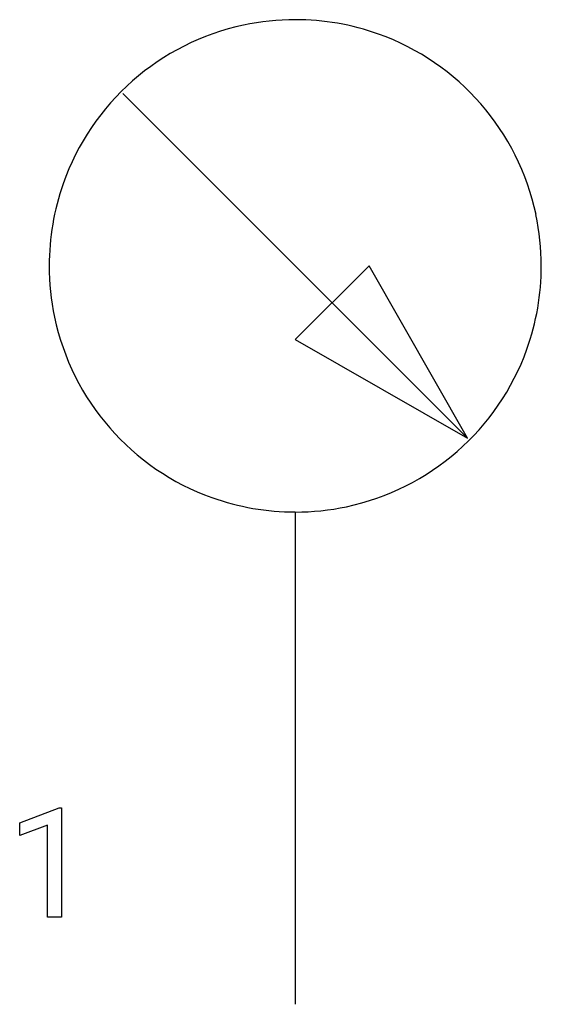
# Model space of a CAD drawing. Extents: x 3.2 to 8.9, y -2.8 to 7.8.
import ezdxf

# ---------------------------------------------------------------- set-up
doc = ezdxf.new("R2010")
doc.units = 0
doc.layers.add('DEFAULT_255_1_234', color=255, linetype='CONTINUOUS')
doc.layers.add('DEFAULT_255_2_778', color=255, linetype='CONTINUOUS')

msp = doc.modelspace()

# ---------------------------------------------------------------- linework, layer by layer
at = {"layer": 'DEFAULT_255_1_234'}
for p, q in [((3.247, -0.827), (3.672, -0.667)), ((3.672, -0.667), (3.696, -0.667)), ((3.696, -0.667), (3.696, -1.842)), ((3.247, -0.962), (3.247, -0.827)), ((3.546, -0.852), (3.247, -0.962)), ((3.546, -1.842), (3.546, -0.852)), ((3.696, -1.842), (3.546, -1.842))]:
    msp.add_line(p, q, dxfattribs=at)
at = {"layer": 'DEFAULT_255_2_778'}
for p, q in [((4.357, 7.011), (8.062, 3.307)), ((3.564, 5.159), (3.564, 5.159)), ((7.003, 5.159), (6.209, 4.366)), ((8.062, 3.307), (7.003, 5.159)), ((6.209, 4.366), (8.062, 3.307)), ((6.21, 2.514), (6.21, -2.778))]:
    msp.add_line(p, q, dxfattribs=at)
for centre, radius, start, end in [((6.204, 5.165), 2.64, 102.0302, 160.6331), ((6.208, 5.129), 2.676, 89.9622, 101.9577), ((6.213, 5.15), 2.655, 70.3568, 90.0793), ((6.215, 5.165), 2.64, 11.9024, 70.2822), ((6.22, 5.163), 2.656, 160.7095, 180.0775), ((6.179, 5.161), 2.676, 359.9628, 11.8298), ((6.24, 5.158), 2.676, 179.9628, 191.8287), ((6.2, 5.156), 2.655, 340.3554, 0.0792), ((6.204, 5.153), 2.64, 191.9002, 250.2791), ((6.215, 5.154), 2.64, 281.902, 340.2801), ((6.206, 5.169), 2.655, 250.355, 270.0793), ((6.211, 5.189), 2.676, 269.9629, 281.8296)]:
    msp.add_arc(centre, radius, start, end, dxfattribs=at)

doc.saveas('drawing.dxf')
